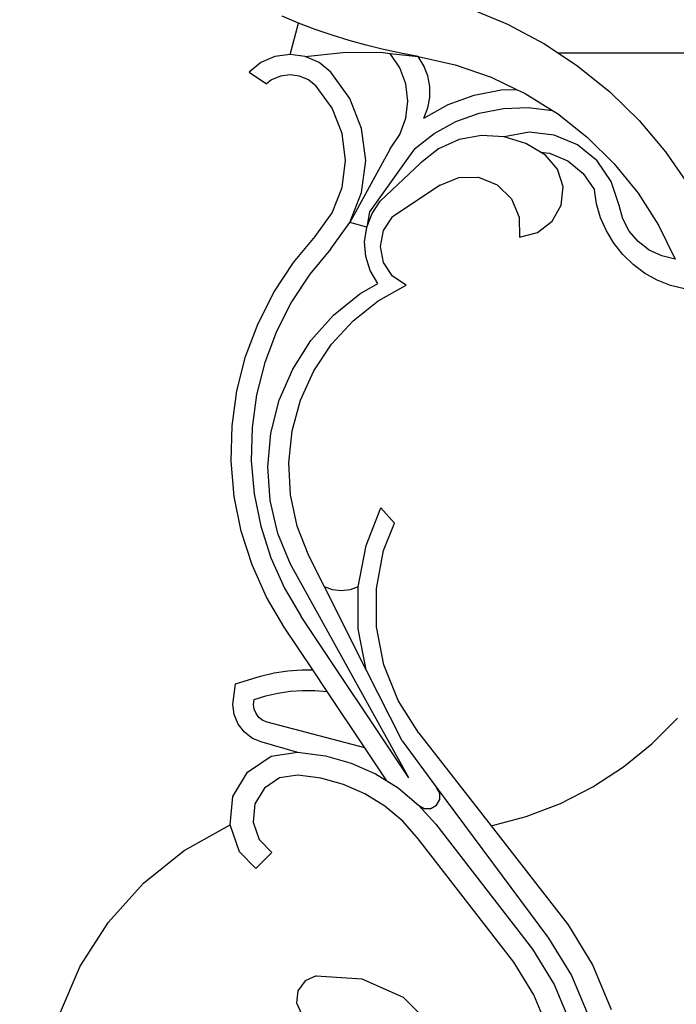
# Model space of a CAD drawing. Units: millimetres. Extents: x 1992 to 4848, y 1256 to 3655.
# Drawn here: x 4254 to 4407, y 2685 to 2914 of the extents above; entities that cross this region are included whole.
import ezdxf

# ---------------------------------------------------------------- set-up
doc = ezdxf.new("R2010")
doc.units = ezdxf.units.MM
doc.styles.get("Standard").update_dxf_attribs({"font": 'arial.ttf'})
doc.dimstyles.new('ISO-25', dxfattribs={"dimtxt": 22, "dimasz": 2.5, "dimexe": 1.25, "dimexo": 0.625, "dimtad": 1, "dimdec": 0, "dimtxsty": 'Standard', "dimcen": 2.5, "dimadec": 0, "dimazin": 0, "dimtfac": 1, "dimtdec": 0, "dimtmove": 0, "dimatfit": 3, "dimfxl": 0, "dimarcsym": 0})

# ---------------------------------------------------------------- blocks, each defined once
blk = doc.blocks.new('*D6')
at = {"color": 0, "lineweight": -2}
for p, q in [((4166.18, 3463.49), (4026.29, 3463.49)), ((4027.54, 3460.99), (4027.54, 2505.62)), ((4263.45, 2503.12), (4026.29, 2503.12))]:
    blk.add_line(p, q, dxfattribs=at)
at = {"color": 0}
for points in [[(4027.12, 3460.99), (4027.95, 3460.99), (4027.54, 3463.49)], [(4027.12, 2505.62), (4027.95, 2505.62), (4027.54, 2503.12)]]:
    blk.add_solid(points, dxfattribs=at)
at = {"layer": 'Defpoints', "color": 0}
for p in [(4166.81, 3463.49), (4027.54, 2503.12), (4264.08, 2503.12)]:
    blk.add_point(p, dxfattribs=at)
at = {"color": 0, "insert": (4015.68, 2983.3), "char_height": 22, "attachment_point": 5, "rotation": 90}
blk.add_mtext('960', dxfattribs=at)
blk = doc.blocks.new('*D7')
at = {"color": 0, "lineweight": -2}
for p, q in [((4128.12, 3407.54), (4128.12, 2350.63)), ((4848.18, 2658.28), (4848.18, 2350.63)), ((4130.62, 2351.88), (4845.68, 2351.88))]:
    blk.add_line(p, q, dxfattribs=at)
at = {"color": 0}
for points in [[(4130.62, 2352.29), (4130.62, 2351.46), (4128.12, 2351.88)], [(4845.68, 2352.29), (4845.68, 2351.46), (4848.18, 2351.88)]]:
    blk.add_solid(points, dxfattribs=at)
at = {"layer": 'Defpoints', "color": 0}
for p in [(4128.12, 3408.16), (4848.18, 2658.91), (4848.18, 2351.88)]:
    blk.add_point(p, dxfattribs=at)
at = {"color": 0, "insert": (4488.15, 2363.73), "char_height": 22, "attachment_point": 5}
blk.add_mtext('720', dxfattribs=at)

msp = doc.modelspace()

# ---------------------------------------------------------------- linework, layer by layer
for p, q in [((4358.96, 2916.46), (4367.76, 2912.82)), ((4319.21, 2913.08), (4315.39, 2914.67)), ((4317.23, 2905.79), (4319.21, 2913.08)), ((4323.08, 2911.62), (4319.21, 2913.08)), ((4326.98, 2910.27), (4323.08, 2911.62)), ((4367.76, 2912.82), (4376.16, 2908.36)), ((4330.93, 2909.04), (4326.98, 2910.27)), ((4334.91, 2907.93), (4330.93, 2909.04)), ((4338.92, 2906.94), (4334.91, 2907.93)), ((4342.96, 2906.07), (4338.92, 2906.94)), ((4376.16, 2908.36), (4379.54, 2906.12)), ((4313.72, 2905.31), (4310.47, 2903.9)), ((4317.23, 2905.79), (4313.72, 2905.31)), ((4320.74, 2905.31), (4317.23, 2905.79)), ((4320.74, 2905.31), (4329.48, 2906.29)), ((4323.99, 2903.9), (4320.74, 2905.31)), ((4329.48, 2906.29), (4338.28, 2906.3)), ((4338.28, 2906.3), (4340.52, 2906.05)), ((4340.52, 2906.05), (4347.02, 2905.32)), ((4342.75, 2902.71), (4340.52, 2906.05)), ((4347.02, 2905.32), (4342.96, 2906.07)), ((4348.32, 2903.17), (4347.02, 2905.32)), ((4347.02, 2905.32), (4355.61, 2903.38)), ((4379.54, 2906.12), (4384.09, 2903.11)), ((4554.08, 2906.12), (4379.54, 2906.12)), ((4310.47, 2903.9), (4307.73, 2901.66)), ((4326.73, 2901.66), (4323.99, 2903.9)), ((4344.14, 2898.95), (4342.75, 2902.71)), ((4349.21, 2900.82), (4348.32, 2903.17)), ((4355.61, 2903.38), (4363.92, 2900.5)), ((4384.09, 2903.11), (4391.49, 2897.13)), ((4307.73, 2901.66), (4311.79, 2898.97)), ((4312.92, 2899.89), (4311.79, 2898.97)), ((4314.99, 2900.79), (4312.92, 2899.89)), ((4317.23, 2901.1), (4314.99, 2900.79)), ((4319.47, 2900.79), (4317.23, 2901.1)), ((4321.54, 2899.89), (4319.47, 2900.79)), ((4323.32, 2898.44), (4321.54, 2899.89)), ((4331.12, 2895.58), (4326.73, 2901.66)), ((4349.66, 2898.35), (4349.21, 2900.82)), ((4363.92, 2900.5), (4369.83, 2897.68)), ((4327, 2893.33), (4323.32, 2898.44)), ((4344.61, 2894.97), (4344.14, 2898.95)), ((4349.66, 2895.84), (4349.66, 2898.35)), ((4359.97, 2896.34), (4366.27, 2897.56)), ((4366.27, 2897.56), (4369.83, 2897.68)), ((4369.83, 2897.68), (4371.86, 2896.71)), ((4333.86, 2888.6), (4331.12, 2895.58)), ((4349.21, 2893.37), (4349.66, 2895.84)), ((4353.93, 2894.14), (4359.97, 2896.34)), ((4371.86, 2896.71), (4378.2, 2892.77)), ((4391.49, 2897.13), (4398.28, 2890.46)), ((4329.32, 2887.44), (4327, 2893.33)), ((4344.14, 2890.98), (4344.61, 2894.97)), ((4348.32, 2891.02), (4353.93, 2894.14)), ((4348.32, 2891.02), (4349.21, 2893.37)), ((4361.12, 2892.18), (4366.76, 2893.28)), ((4366.76, 2893.28), (4372.5, 2893.47)), ((4372.5, 2893.47), (4378.2, 2892.77)), ((4342.75, 2887.22), (4344.14, 2890.98)), ((4355.72, 2890.22), (4361.12, 2892.18)), ((4378.2, 2892.77), (4379.33, 2892.07)), ((4379.33, 2892.07), (4386.24, 2886.62)), ((4334.8, 2881.16), (4333.86, 2888.6)), ((4350.7, 2887.43), (4355.72, 2890.22)), ((4398.28, 2890.46), (4404.39, 2883.17)), ((4330.11, 2881.16), (4329.32, 2887.44)), ((4340.52, 2883.89), (4342.75, 2887.22)), ((4346.17, 2883.89), (4350.7, 2887.43)), ((4361.7, 2886.97), (4356.53, 2886.01)), ((4366.96, 2886.67), (4361.7, 2886.97)), ((4372.73, 2887.72), (4366.96, 2886.67)), ((4371.99, 2885.13), (4366.96, 2886.67)), ((4378.56, 2887.09), (4372.73, 2887.72)), ((4383.97, 2884.83), (4378.56, 2887.09)), ((4386.24, 2886.62), (4392.5, 2880.43)), ((4340.52, 2883.89), (4331.12, 2866.74)), ((4346.17, 2883.89), (4335.72, 2869.24)), ((4351.73, 2883.86), (4347.57, 2880.62)), ((4356.53, 2886.01), (4351.73, 2883.86)), ((4375.4, 2883.11), (4371.99, 2885.13)), ((4388.52, 2881.12), (4383.97, 2884.83)), ((4376.52, 2882.44), (4375.4, 2883.11)), ((4375.4, 2883.11), (4377.48, 2882.88)), ((4379.33, 2879.19), (4376.52, 2882.44)), ((4377.48, 2882.88), (4381.74, 2881.1)), ((4404.39, 2883.17), (4409.79, 2875.33)), ((4329.32, 2874.88), (4330.11, 2881.16)), ((4333.86, 2873.72), (4334.8, 2881.16)), ((4347.57, 2880.62), (4338.19, 2871.69)), ((4381.74, 2881.1), (4385.32, 2878.18)), ((4391.82, 2876.28), (4388.52, 2881.12)), ((4392.5, 2880.43), (4398.03, 2873.6)), ((4352.11, 2875.47), (4356.39, 2877.25)), ((4356.39, 2877.25), (4361.02, 2877.27)), ((4361.02, 2877.27), (4365.32, 2875.52)), ((4380.62, 2875.08), (4379.33, 2879.19)), ((4385.32, 2878.18), (4387.92, 2874.37)), ((4327, 2868.99), (4329.32, 2874.88)), ((4352.11, 2875.47), (4341.06, 2868.07)), ((4365.32, 2875.52), (4368.62, 2872.27)), ((4380.18, 2870.8), (4380.62, 2875.08)), ((4393.62, 2870.7), (4391.82, 2876.28)), ((4331.12, 2866.74), (4333.86, 2873.72)), ((4388.41, 2871.07), (4387.92, 2874.37)), ((4398.03, 2873.6), (4402.77, 2866.18)), ((4336.27, 2868.85), (4338.19, 2871.69)), ((4368.62, 2872.27), (4370.44, 2868.01)), ((4378.08, 2867.04), (4380.18, 2870.8)), ((4389.33, 2867.86), (4388.41, 2871.07)), ((4394.48, 2867.6), (4393.62, 2870.7)), ((4323.05, 2863.51), (4327, 2868.99)), ((4335.72, 2869.24), (4335.04, 2865.66)), ((4335.04, 2865.66), (4336.27, 2868.85)), ((4338.96, 2864.91), (4341.06, 2868.07)), ((4370.44, 2868.01), (4370.49, 2863.37)), ((4390.67, 2864.8), (4389.33, 2867.86)), ((4326.73, 2860.66), (4331.12, 2866.74)), ((4335.04, 2865.66), (4331.12, 2866.74)), ((4334.54, 2862.27), (4335.04, 2865.66)), ((4374.66, 2864.43), (4378.08, 2867.04)), ((4395.99, 2864.77), (4394.48, 2867.6)), ((4402.77, 2866.18), (4406.66, 2858.29)), ((4318.06, 2857.51), (4323.05, 2863.51)), ((4338.22, 2861.18), (4338.96, 2864.91)), ((4370.49, 2863.37), (4374.66, 2864.43)), ((4392.39, 2861.93), (4390.67, 2864.8)), ((4398.07, 2862.32), (4395.99, 2864.77)), ((4334.82, 2858.85), (4334.54, 2862.27)), ((4338.96, 2857.46), (4338.22, 2861.18)), ((4394.47, 2859.32), (4392.39, 2861.93)), ((4400.62, 2860.37), (4398.07, 2862.32)), ((4326.73, 2860.66), (4321.81, 2854.74)), ((4335.86, 2855.59), (4334.82, 2858.85)), ((4396.87, 2857), (4394.47, 2859.32)), ((4403.53, 2859), (4400.62, 2860.37)), ((4406.66, 2858.29), (4403.53, 2859)), ((4313.54, 2850.65), (4318.06, 2857.51)), ((4341.06, 2854.3), (4338.96, 2857.46)), ((4399.55, 2855.01), (4396.87, 2857)), ((4321.81, 2854.74), (4317.57, 2848.31)), ((4337.6, 2852.63), (4335.86, 2855.59)), ((4344.22, 2852.18), (4341.06, 2854.3)), ((4402.47, 2853.39), (4399.55, 2855.01)), ((4333.42, 2850.2), (4337.6, 2852.63)), ((4337.73, 2848.56), (4344.22, 2852.18)), ((4405.58, 2852.17), (4402.47, 2853.39)), ((4408.82, 2851.36), (4405.58, 2852.17)), ((4309.81, 2843.32), (4313.54, 2850.65)), ((4327.32, 2845.22), (4333.42, 2850.2)), ((4317.57, 2848.31), (4314.08, 2841.45)), ((4331.9, 2843.95), (4337.73, 2848.56)), ((4322.1, 2839.34), (4327.32, 2845.22)), ((4306.92, 2835.63), (4309.81, 2843.32)), ((4326.87, 2838.48), (4331.9, 2843.95)), ((4314.08, 2841.45), (4311.37, 2834.24)), ((4317.87, 2832.71), (4322.1, 2839.34)), ((4322.77, 2832.28), (4326.87, 2838.48)), ((4304.91, 2827.66), (4306.92, 2835.63)), ((4311.37, 2834.24), (4309.48, 2826.77)), ((4314.75, 2825.49), (4317.87, 2832.71)), ((4319.7, 2825.52), (4322.77, 2832.28)), ((4303.79, 2819.52), (4304.91, 2827.66)), ((4309.48, 2826.77), (4308.44, 2819.15)), ((4312.81, 2817.86), (4314.75, 2825.49)), ((4317.75, 2818.35), (4319.7, 2825.52)), ((4303.59, 2811.3), (4303.79, 2819.52)), ((4308.44, 2819.15), (4308.24, 2811.45)), ((4312.1, 2810.03), (4312.81, 2817.86)), ((4316.96, 2810.96), (4317.75, 2818.35)), ((4304.3, 2803.12), (4303.59, 2811.3)), ((4308.24, 2811.45), (4308.91, 2803.78)), ((4317.34, 2803.54), (4316.96, 2810.96)), ((4312.65, 2802.18), (4312.1, 2810.03)), ((4305.92, 2795.06), (4304.3, 2803.12)), ((4308.91, 2803.78), (4310.43, 2796.23)), ((4314.43, 2794.51), (4312.65, 2802.18)), ((4318.9, 2796.27), (4317.34, 2803.54)), ((4334.89, 2791.77), (4338.32, 2800.47)), ((4338.32, 2800.47), (4341.47, 2796.93)), ((4338.97, 2790.59), (4341.47, 2796.93)), ((4308.42, 2787.23), (4305.92, 2795.06)), ((4310.43, 2796.23), (4312.78, 2788.9)), ((4321.59, 2789.34), (4318.9, 2796.27)), ((4317.33, 2787.4), (4314.43, 2794.51)), ((4333.07, 2782.18), (4334.89, 2791.77)), ((4337.3, 2781.79), (4338.97, 2790.59)), ((4312.78, 2788.9), (4315.92, 2781.87)), ((4325.2, 2782.18), (4321.59, 2789.34)), ((4311.79, 2779.73), (4308.42, 2787.23)), ((4344.84, 2737.77), (4317.33, 2787.4)), ((4315.92, 2781.87), (4319.84, 2775.24)), ((4327.11, 2781.43), (4325.2, 2782.18)), ((4334.92, 2762.9), (4325.2, 2782.18)), ((4329.14, 2781.18), (4327.11, 2781.43)), ((4331.17, 2781.43), (4329.14, 2781.18)), ((4333.07, 2782.18), (4331.17, 2781.43)), ((4333.09, 2772.42), (4333.07, 2782.18)), ((4337.32, 2772.83), (4337.3, 2781.79)), ((4315.89, 2772.76), (4311.79, 2779.73)), ((4344.84, 2737.77), (4319.84, 2775.24)), ((4322.51, 2762.85), (4315.89, 2772.76)), ((4334.92, 2762.9), (4333.09, 2772.42)), ((4339.01, 2764.03), (4337.32, 2772.83)), ((4313.54, 2762.14), (4316.74, 2762.63)), ((4316.74, 2762.63), (4319.97, 2762.86)), ((4319.97, 2762.86), (4322.51, 2762.85)), ((4325.86, 2757.83), (4322.51, 2762.85)), ((4343.24, 2746.39), (4334.92, 2762.9)), ((4342.32, 2755.71), (4339.01, 2764.03)), ((4304.55, 2759.58), (4310.38, 2761.41)), ((4310.38, 2761.41), (4313.54, 2762.14)), ((4303.94, 2754.81), (4304.55, 2759.58)), ((4317.27, 2757.88), (4320.13, 2758.09)), ((4320.13, 2758.09), (4323, 2758.07)), ((4323, 2758.07), (4325.86, 2757.83)), ((4308.76, 2754.83), (4308.9, 2755.94)), ((4308.9, 2755.94), (4311.64, 2756.8)), ((4311.64, 2756.8), (4314.43, 2757.45)), ((4314.43, 2757.45), (4317.27, 2757.88)), ((4334.59, 2744.76), (4325.86, 2757.83)), ((4304.26, 2752.46), (4303.94, 2754.81)), ((4308.91, 2753.72), (4308.76, 2754.83)), ((4309.34, 2752.69), (4308.91, 2753.72)), ((4347.13, 2748.15), (4342.32, 2755.71)), ((4305.18, 2750.26), (4304.26, 2752.46)), ((4310.03, 2751.81), (4309.34, 2752.69)), ((4310.92, 2751.13), (4310.03, 2751.81)), ((4401.2, 2745.66), (4407.17, 2751.67)), ((4306.64, 2748.39), (4305.18, 2750.26)), ((4311.95, 2750.71), (4310.92, 2751.13)), ((4334.59, 2744.76), (4311.95, 2750.71)), ((4308.53, 2746.95), (4306.64, 2748.39)), ((4310.15, 2746.29), (4308.53, 2746.95)), ((4347.13, 2748.15), (4363.9, 2726.61)), ((4310.15, 2746.29), (4318.95, 2743.75)), ((4339.72, 2737.08), (4334.59, 2744.76)), ((4343.24, 2746.39), (4351.26, 2735.57)), ((4394.63, 2740.3), (4401.2, 2745.66)), ((4307.37, 2739.08), (4312.83, 2742.78)), ((4312.83, 2742.78), (4318.95, 2743.75)), ((4318.95, 2743.75), (4325.47, 2742.89)), ((4325.47, 2742.89), (4331.42, 2741.21)), ((4331.42, 2741.21), (4337.08, 2738.72)), ((4387.54, 2735.68), (4394.63, 2740.3)), ((4303.98, 2733.42), (4307.37, 2739.08)), ((4314.81, 2737.77), (4311.28, 2735.38)), ((4319.02, 2738.44), (4314.81, 2737.77)), ((4324.41, 2737.73), (4319.02, 2738.44)), ((4329.64, 2736.26), (4324.41, 2737.73)), ((4337.08, 2738.72), (4339.72, 2737.08)), ((4311.28, 2735.38), (4309.09, 2731.72)), ((4334.62, 2734.06), (4329.64, 2736.26)), ((4339.72, 2737.08), (4342.33, 2735.44)), ((4342.33, 2735.44), (4347.06, 2731.46)), ((4351.26, 2735.57), (4377.26, 2700.53)), ((4352.01, 2734.25), (4351.26, 2735.57)), ((4380, 2731.82), (4387.54, 2735.68)), ((4303.31, 2726.86), (4303.98, 2733.42)), ((4339.23, 2731.18), (4334.62, 2734.06)), ((4351.99, 2732.73), (4352.01, 2734.25)), ((4309.09, 2731.72), (4308.66, 2727.48)), ((4343.4, 2727.68), (4339.23, 2731.18)), ((4347.06, 2731.46), (4351.06, 2726.99)), ((4347.06, 2731.46), (4348.37, 2730.69)), ((4348.37, 2730.69), (4349.89, 2730.67)), ((4349.89, 2730.67), (4351.22, 2731.42)), ((4351.22, 2731.42), (4351.99, 2732.73)), ((4372.09, 2728.79), (4380, 2731.82)), ((4363.9, 2726.61), (4372.09, 2728.79)), ((4292.69, 2720.92), (4303.31, 2726.86)), ((4305.48, 2720.63), (4303.31, 2726.86)), ((4308.66, 2727.48), (4310.06, 2723.46)), ((4347.02, 2723.63), (4343.4, 2727.68)), ((4351.06, 2726.99), (4373.53, 2697.95)), ((4363.9, 2726.61), (4381.77, 2703.65)), ((4310.06, 2723.46), (4313.04, 2720.41)), ((4369.2, 2694.96), (4347.02, 2723.63)), ((4283.19, 2713.33), (4292.69, 2720.92)), ((4309.27, 2716.74), (4305.48, 2720.63)), ((4313.04, 2720.41), (4309.27, 2716.74)), ((4275.06, 2704.29), (4283.19, 2713.33)), ((4268.53, 2694.04), (4275.06, 2704.29)), ((4381.77, 2703.65), (4387.47, 2694.37)), ((4377.26, 2700.53), (4382.57, 2691.87)), ((4373.53, 2697.95), (4378.54, 2689.8)), ((4263.75, 2682.85), (4268.53, 2694.04)), ((4373.85, 2687.4), (4369.2, 2694.96)), ((4387.47, 2694.37), (4391.8, 2684)), ((4323.31, 2691.76), (4320.72, 2690.62)), ((4323.31, 2691.76), (4333.87, 2691.13)), ((4382.57, 2691.87), (4386.58, 2682.28)), ((4320.72, 2690.62), (4319.05, 2688.34)), ((4333.87, 2691.13), (4343.52, 2686.81)), ((4378.54, 2689.8), (4382.28, 2680.86)), ((4319.05, 2688.34), (4318.74, 2685.53)), ((4377.27, 2679.21), (4373.85, 2687.4)), ((4318.74, 2685.53), (4319.87, 2682.94)), ((4343.52, 2686.81), (4351.02, 2679.35))]:
    msp.add_line(p, q)

# ---------------------------------------------------------------- dimensions: what is measured, and where the dimension line sits
dim = msp.add_linear_dim(base=(4027.54, 2503.12), p1=(4166.81, 3463.49), p2=(4264.08, 2503.12), angle=90, dimstyle='ISO-25')
dim.commit()
dim.dimension.update_dxf_attribs({"geometry": '*D6', "text_midpoint": (4027.54, 2983.3), "dimtype": 160})
dim = msp.add_linear_dim(base=(4848.18, 2351.88), p1=(4128.12, 3408.16), p2=(4848.18, 2658.91), dimstyle='ISO-25')
dim.commit()
dim.dimension.update_dxf_attribs({"geometry": '*D7', "text_midpoint": (4488.15, 2363.73)})

doc.saveas('drawing.dxf')
